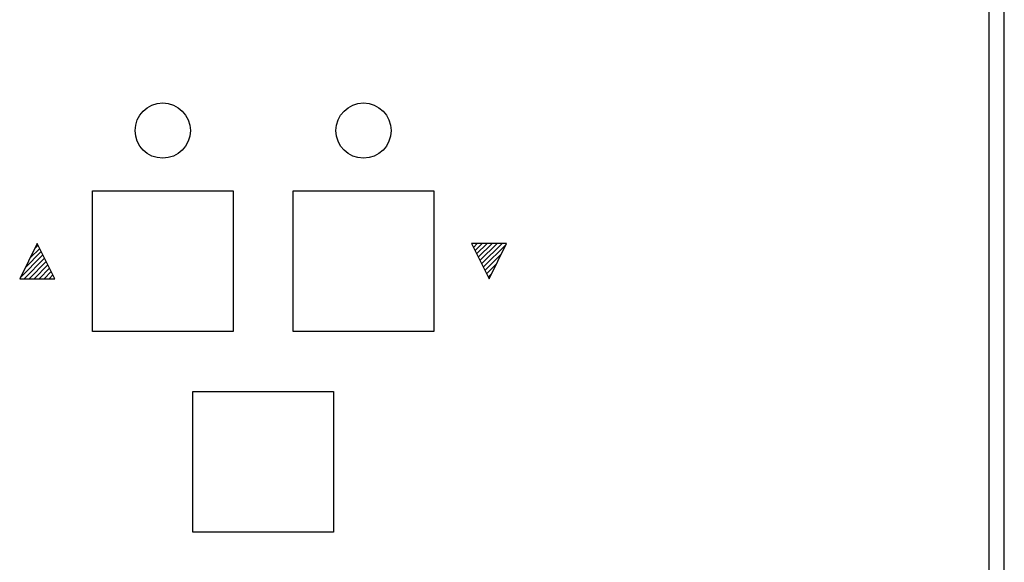
# Model space of a CAD drawing. Extents: x 884 to 2625, y 142 to 2243.
# Drawn here: x 1157 to 1255, y 2009 to 2063 of the extents above; entities that cross this region are included whole.
import ezdxf

# ---------------------------------------------------------------- set-up
doc = ezdxf.new("R2010")
doc.units = 0
doc.header["$LTSCALE"] = 15
doc.header["$MEASUREMENT"] = 0
doc.layers.add('CSLAYER1', color=7, linetype='CONTINUOUS')
doc.layers.add('CSLAYER17', color=7, linetype='CONTINUOUS')

# ---------------------------------------------------------------- blocks, each defined once
blk = doc.blocks.new('BLKF0081')
at = {"layer": 'CSLAYER17', "color": 5, "linetype": 'Continuous'}
for p, q in [((1158.919801, 2040.644632), (1157.169801, 2037.144632)), ((1158.20009, 2039.205211), (1159.159704, 2040.164825)), ((1158.695065, 2040.19516), (1158.994713, 2040.494808)), ((1160.669801, 2037.144632), (1158.919801, 2040.644632)), ((1157.21014, 2037.225312), (1159.489687, 2039.504859)), ((1157.624436, 2037.144632), (1159.654679, 2039.174876)), ((1157.705115, 2038.215261), (1159.324696, 2039.834842)), ((1158.11941, 2037.144632), (1159.819671, 2038.844893)), ((1158.614385, 2037.144632), (1159.984662, 2038.514909)), ((1159.10936, 2037.144632), (1160.149654, 2038.184926)), ((1157.169801, 2037.144632), (1160.669801, 2037.144632)), ((1159.604335, 2037.144632), (1160.314645, 2037.854943)), ((1160.099309, 2037.144632), (1160.479637, 2037.52496)), ((1160.594284, 2037.144632), (1160.644628, 2037.194977))]:
    blk.add_line(p, q, dxfattribs=at)
blk = doc.blocks.new('BLKF0082')
at = {"layer": 'CSLAYER17', "color": 5, "linetype": 'Continuous'}
for p, q in [((1205.669801, 2040.644632), (1202.169801, 2040.644632)), ((1202.169801, 2040.644632), (1203.919801, 2037.144632)), ((1202.245317, 2040.644632), (1202.194973, 2040.594288)), ((1202.740292, 2040.644632), (1202.359964, 2040.264305)), ((1203.235267, 2040.644632), (1202.524956, 2039.934322)), ((1203.730241, 2040.644632), (1202.689948, 2039.604338)), ((1204.225216, 2040.644632), (1202.854939, 2039.274355)), ((1204.720191, 2040.644632), (1203.019931, 2038.944372)), ((1205.215166, 2040.644632), (1203.184922, 2038.614389)), ((1205.629461, 2040.563953), (1203.349914, 2038.284406)), ((1203.919801, 2037.144632), (1205.669801, 2040.644632)), ((1205.134486, 2039.574003), (1203.514905, 2037.954423)), ((1204.639511, 2038.584054), (1203.679897, 2037.62444)), ((1204.144537, 2037.594104), (1203.844889, 2037.294456))]:
    blk.add_line(p, q, dxfattribs=at)

msp = doc.modelspace()

# ---------------------------------------------------------------- linework, layer by layer
at = {"layer": 'CSLAYER17', "color": 6, "linetype": 'Continuous'}
for p, q in [((1253.750571, 1879.974358), (1253.750571, 2178.474358)), ((1255.250571, 1879.974358), (1255.250571, 2178.474358))]:
    msp.add_line(p, q, dxfattribs=at)
at = {"layer": 'CSLAYER17', "color": 5, "linetype": 'Continuous'}
for p, q in [((1164.419801, 2045.894632), (1178.419801, 2045.894632)), ((1164.419801, 2031.894632), (1164.419801, 2045.894632)), ((1178.419801, 2045.894632), (1178.419801, 2031.894632)), ((1184.419801, 2045.894632), (1198.419801, 2045.894632)), ((1184.419801, 2031.894632), (1184.419801, 2045.894632)), ((1198.419801, 2045.894632), (1198.419801, 2031.894632)), ((1178.419801, 2031.894632), (1164.419801, 2031.894632)), ((1198.419801, 2031.894632), (1184.419801, 2031.894632)), ((1174.419801, 2025.894632), (1188.419801, 2025.894632)), ((1174.419801, 2011.894632), (1174.419801, 2025.894632)), ((1188.419801, 2025.894632), (1188.419801, 2011.894632)), ((1188.419801, 2011.894632), (1174.419801, 2011.894632))]:
    msp.add_line(p, q, dxfattribs=at)
for centre in [(1171.419801, 2051.894632), (1191.419801, 2051.894632)]:
    msp.add_circle(centre, 2.75, dxfattribs=at)

# ---------------------------------------------------------------- block references
at = {"layer": 'CSLAYER1'}
for name in ['BLKF0081', 'BLKF0082']:
    msp.add_blockref(name, (0, 0), dxfattribs=at)

doc.saveas('drawing.dxf')
